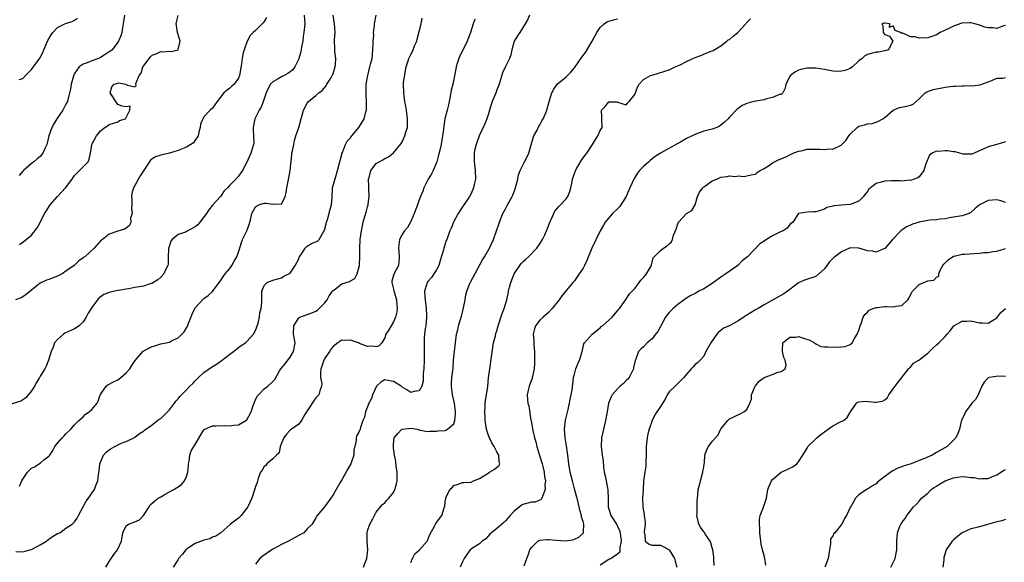
# Model space of a CAD drawing. Units: inches. Extents: x 2523000 to 2526000, y 1539000 to 1542000.
# Drawn here: x 2523956 to 2524185, y 1539116 to 1539242 of the extents above; entities that cross this region are included whole.
import ezdxf

# ---------------------------------------------------------------- set-up
doc = ezdxf.new("R2010")
doc.units = ezdxf.units.IN
doc.header["$MEASUREMENT"] = 0
doc.layers.add('LD25231539_2ft', color=115, linetype='Continuous')

msp = doc.modelspace()

# ---------------------------------------------------------------- linework, layer by layer
at = {"layer": 'LD25231539_2ft'}
for points, elevation in [([(2524022.28, 1539243), (2524022.4, 1539241), (2524022.22, 1539239), (2524022.07, 1539238.07), (2524021.93, 1539237), (2524021.68, 1539235.68), (2524021.6, 1539235), (2524021.5, 1539234.5), (2524021.06, 1539233), (2524021, 1539232.86), (2524020.1, 1539231), (2524019.62, 1539230.38), (2524019, 1539229.85), (2524018.52, 1539229.47), (2524017.65, 1539229), (2524017, 1539228.69), (2524016.23, 1539228.23), (2524015, 1539227.57), (2524014.49, 1539227), (2524013.95, 1539226.05), (2524013.47, 1539225), (2524013, 1539223.62), (2524012.29, 1539221.71), (2524011.83, 1539221), (2524010.83, 1539219), (2524010.53, 1539217.47), (2524010.45, 1539217), (2524010.44, 1539216.44), (2524010.52, 1539215), (2524010.56, 1539213.44), (2524010.51, 1539213), (2524010.27, 1539212.27), (2524009.9, 1539211), (2524009, 1539208.91), (2524007.96, 1539207), (2524007.54, 1539206.46), (2524007, 1539205.68), (2524006.4, 1539205), (2524005, 1539203.58), (2524004.49, 1539203), (2524003.74, 1539202.26), (2524003, 1539201.19), (2524002.84, 1539201), (2524001, 1539198.93), (2524000.13, 1539197.87), (2523999.63, 1539197), (2523998.07, 1539195), (2523997.57, 1539194.43), (2523997, 1539193.96), (2523995, 1539192.83), (2523994.71, 1539192.71), (2523993, 1539192.16), (2523991.64, 1539191), (2523991.37, 1539190.63), (2523991, 1539189.63), (2523990.82, 1539189), (2523990.8, 1539188.8), (2523990.74, 1539187), (2523990.73, 1539185.27), (2523990.67, 1539185), (2523990.28, 1539184.28), (2523989.74, 1539183), (2523989, 1539182.23), (2523988.34, 1539181.66), (2523987.33, 1539181), (2523987, 1539180.81), (2523986.76, 1539180.76), (2523985, 1539180.18), (2523984.04, 1539180.04), (2523983, 1539179.83), (2523981.59, 1539179.59), (2523981, 1539179.51), (2523979.17, 1539179.17), (2523979, 1539179.15), (2523977.23, 1539178.77), (2523975.79, 1539178.21), (2523974.64, 1539177.36), (2523974.35, 1539177), (2523973, 1539175.23), (2523972.13, 1539173.87), (2523971.72, 1539173), (2523971, 1539171.91), (2523970.07, 1539171), (2523969, 1539170.29), (2523968.11, 1539169.89), (2523966.76, 1539169.24), (2523966.42, 1539169), (2523965, 1539167.8), (2523964.36, 1539167), (2523963.99, 1539166.01), (2523963.53, 1539165), (2523962.97, 1539163), (2523962.42, 1539161.58), (2523962.12, 1539161), (2523961, 1539159.29), (2523960.85, 1539159), (2523960.17, 1539157.83), (2523959.72, 1539157), (2523959, 1539155.89), (2523957.69, 1539154.31), (2523957, 1539153.82), (2523956.49, 1539153.51), (2523953, 1539152.45)], 8286), ([(2524013.53, 1539242.47), (2524013, 1539241.54), (2524012.76, 1539241.24), (2524012.53, 1539241), (2524011, 1539239.49), (2524010.45, 1539239), (2524009.73, 1539238.27), (2524009.03, 1539237), (2524008.33, 1539235), (2524008.05, 1539233.95), (2524007.88, 1539233), (2524007.7, 1539231.7), (2524007.26, 1539229), (2524007, 1539228.39), (2524006.05, 1539227), (2524005.48, 1539226.52), (2524005, 1539226.07), (2524004.38, 1539225.62), (2524003.67, 1539225), (2524002.05, 1539223), (2524001, 1539221.49), (2524000.44, 1539221), (2523999, 1539219.44), (2523998.73, 1539219), (2523998.25, 1539217.75), (2523998.16, 1539217), (2523997.86, 1539215.86), (2523997.67, 1539215), (2523997, 1539214.02), (2523996.56, 1539213.44), (2523996, 1539213), (2523995, 1539212.44), (2523993, 1539211.6), (2523991, 1539211.02), (2523989, 1539210.59), (2523987.81, 1539210.19), (2523987, 1539209.72), (2523986.63, 1539209.37), (2523984.21, 1539205.79), (2523983, 1539203.53), (2523982.69, 1539203), (2523982.31, 1539201.69), (2523982.24, 1539201), (2523982.26, 1539200.26), (2523982.26, 1539199), (2523982.21, 1539198.21), (2523982.33, 1539197), (2523982.01, 1539196.01), (2523982.03, 1539195), (2523981.77, 1539194.23), (2523981, 1539193.63), (2523980.61, 1539193.39), (2523979, 1539192.93), (2523977, 1539192.21), (2523975.48, 1539191), (2523975.2, 1539190.8), (2523973.56, 1539189), (2523971.35, 1539187), (2523971.13, 1539186.87), (2523971, 1539186.75), (2523969.97, 1539186.03), (2523968.92, 1539185), (2523967, 1539183.63), (2523966.08, 1539183), (2523965, 1539182.46), (2523963, 1539181.72), (2523962.44, 1539181.56), (2523961, 1539180.85), (2523960.23, 1539180.23), (2523959, 1539179.28), (2523957.79, 1539178.21), (2523957, 1539177.68), (2523956.57, 1539177.43), (2523955.32, 1539177)], 8284), ([(2523955.38, 1539118.62), (2523957, 1539118.55), (2523958.64, 1539119), (2523959, 1539119.08), (2523961, 1539120.15), (2523962.46, 1539121), (2523962.74, 1539121.26), (2523963.89, 1539122.11), (2523965, 1539122.77), (2523965.56, 1539123), (2523967, 1539124.04), (2523968.4, 1539125), (2523968.73, 1539125.27), (2523969, 1539125.55), (2523969.62, 1539126.38), (2523969.92, 1539127), (2523971.69, 1539130.31), (2523972.21, 1539131), (2523973, 1539132.18), (2523973.64, 1539133), (2523973.94, 1539133.94), (2523974.36, 1539135), (2523974.52, 1539136.52), (2523974.69, 1539137.31), (2523974.88, 1539139), (2523975, 1539139.33), (2523975.73, 1539141), (2523976.36, 1539141.64), (2523977, 1539142.22), (2523977.5, 1539142.5), (2523978.32, 1539143), (2523979.68, 1539143.68), (2523981, 1539144.17), (2523982.75, 1539145), (2523982.91, 1539145.09), (2523983, 1539145.18), (2523984.03, 1539145.97), (2523985, 1539146.58), (2523985.2, 1539146.8), (2523987, 1539147.98), (2523988.21, 1539149), (2523988.65, 1539149.35), (2523989, 1539149.5), (2523990.56, 1539151), (2523991, 1539151.48), (2523992.16, 1539153), (2523992.49, 1539153.51), (2523993, 1539154.04), (2523993.42, 1539154.58), (2523993.82, 1539155), (2523995, 1539156.15), (2523995.78, 1539157), (2523996.4, 1539157.6), (2523997, 1539158.24), (2523997.78, 1539159), (2523999, 1539160.12), (2524001, 1539161.53), (2524001.91, 1539162.09), (2524003, 1539162.84), (2524005, 1539164.4), (2524005.87, 1539165), (2524007, 1539165.98), (2524007.62, 1539166.38), (2524008.64, 1539167), (2524009, 1539167.35), (2524010.54, 1539169), (2524011, 1539169.87), (2524011.3, 1539170.7), (2524011.57, 1539171.57), (2524011.88, 1539173), (2524011.97, 1539174.03), (2524012.32, 1539175), (2524012.44, 1539176.44), (2524012.44, 1539177), (2524012.47, 1539177.53), (2524012.43, 1539179), (2524013, 1539180.35), (2524013.71, 1539181), (2524015, 1539181.55), (2524016.14, 1539181.86), (2524017, 1539182.14), (2524017.54, 1539182.46), (2524019, 1539183.19), (2524020.22, 1539185), (2524021, 1539186.49), (2524021.12, 1539186.87), (2524021.2, 1539187), (2524021.73, 1539187.73), (2524022.49, 1539189), (2524023, 1539189.41), (2524023.97, 1539190.03), (2524025, 1539190.49), (2524025.37, 1539190.63), (2524025.79, 1539191), (2524026.79, 1539192.79), (2524026.94, 1539193), (2524027, 1539193.19), (2524027.37, 1539194.63), (2524027.44, 1539195), (2524027.67, 1539195.67), (2524028.07, 1539197), (2524028.2, 1539197.8), (2524028.6, 1539199), (2524028.75, 1539200.75), (2524028.89, 1539203), (2524029.59, 1539205.59), (2524030.04, 1539207), (2524030.54, 1539209), (2524031, 1539210.7), (2524031.05, 1539210.95), (2524031.14, 1539211.14), (2524031.84, 1539213), (2524032.24, 1539213.76), (2524033, 1539214.59), (2524033.17, 1539214.83), (2524033.33, 1539215), (2524034.98, 1539217), (2524036.23, 1539219), (2524036.62, 1539220.62), (2524036.74, 1539221), (2524036.76, 1539221.24), (2524036.74, 1539223), (2524036.64, 1539224.64), (2524036.64, 1539225), (2524036.7, 1539227), (2524037.03, 1539229), (2524037.55, 1539231), (2524037.69, 1539231.69), (2524038.02, 1539233), (2524038.15, 1539233.85), (2524038.28, 1539236.28), (2524038.28, 1539237), (2524038.42, 1539238.42), (2524038.39, 1539239), (2524038.59, 1539240.59), (2524038.61, 1539241), (2524038.97, 1539243)], 8290), ([(2523956.1, 1539228.1), (2523957, 1539228.37), (2523957.57, 1539229), (2523959, 1539230.43), (2523960.95, 1539233.05), (2523961.64, 1539234.36), (2523961.85, 1539235), (2523962.48, 1539236.48), (2523962.82, 1539237.18), (2523963.56, 1539238.44), (2523963.96, 1539239), (2523965, 1539240.15), (2523966.9, 1539241.1), (2523968.42, 1539241.58), (2523969, 1539241.89), (2523969.71, 1539242.29)], 8278), ([(2523980.59, 1539243), (2523980.3, 1539241), (2523980.08, 1539240.08), (2523979.94, 1539239), (2523979.74, 1539238.26), (2523979.15, 1539237), (2523979, 1539236.75), (2523977.7, 1539235), (2523977.33, 1539234.67), (2523977, 1539234.48), (2523976.12, 1539233.88), (2523975, 1539233.21), (2523974.55, 1539233), (2523973, 1539232.42), (2523971.95, 1539231.95), (2523971, 1539231.68), (2523970.03, 1539231), (2523969, 1539229.52), (2523968.82, 1539229.18), (2523968.19, 1539227), (2523968.03, 1539225.97), (2523967.8, 1539225), (2523967.4, 1539223.4), (2523967.33, 1539223), (2523967.23, 1539222.77), (2523967, 1539222.36), (2523966.3, 1539221), (2523964.91, 1539219), (2523964.19, 1539217.81), (2523963.73, 1539217), (2523963.04, 1539215), (2523962.66, 1539213.34), (2523962.52, 1539213), (2523962.1, 1539212.1), (2523961.64, 1539211), (2523961.35, 1539210.65), (2523961, 1539210.24), (2523960.32, 1539209.68), (2523959.56, 1539209), (2523959, 1539208.61), (2523957.17, 1539207), (2523957, 1539206.83), (2523956.14, 1539205.86)], 8280), ([(2523956.19, 1539189.81), (2523957, 1539190.36), (2523959, 1539192.02), (2523960.31, 1539193.69), (2523961.04, 1539194.96), (2523962.05, 1539197), (2523962.4, 1539197.6), (2523963.34, 1539199), (2523965, 1539200.99), (2523966.9, 1539203), (2523968.41, 1539205), (2523968.65, 1539205.35), (2523969, 1539205.81), (2523969.58, 1539206.42), (2523970.17, 1539207), (2523972.11, 1539209), (2523972.39, 1539209.61), (2523972.71, 1539211), (2523973, 1539213), (2523974.09, 1539215), (2523975, 1539216.17), (2523976.02, 1539217), (2523976.67, 1539217.33), (2523977, 1539217.66), (2523978.04, 1539217.96), (2523979, 1539218.27), (2523979.44, 1539218.56), (2523980.79, 1539219), (2523981, 1539219.28), (2523981.85, 1539221), (2523981.89, 1539221.89), (2523981, 1539221.76), (2523980.07, 1539221.93), (2523979, 1539222.34), (2523977.22, 1539225), (2523977.62, 1539226.38), (2523978.17, 1539227), (2523979, 1539227.28), (2523979.29, 1539227.29), (2523980.81, 1539227), (2523981, 1539226.91), (2523981.25, 1539226.75), (2523983, 1539226.38), (2523983.28, 1539226.72), (2523983.21, 1539227.21), (2523984, 1539229), (2523984.44, 1539229.56), (2523984.87, 1539231), (2523985, 1539231.21), (2523986.34, 1539233), (2523986.63, 1539233.37), (2523987, 1539233.72), (2523987.92, 1539234.08), (2523989, 1539234.56), (2523989.51, 1539234.49), (2523991, 1539234.66), (2523991.43, 1539234.57), (2523993, 1539234.97), (2523993.03, 1539235), (2523993.02, 1539235.02), (2523993.48, 1539237), (2523993, 1539238.56), (2523992.9, 1539239), (2523992.63, 1539240.63), (2523992.6, 1539241), (2523992.63, 1539241.37), (2523993.05, 1539242.95)], 8282), ([(2523956.25, 1539133.75), (2523956.76, 1539135), (2523957, 1539135.43), (2523958.08, 1539137), (2523958.53, 1539137.47), (2523959, 1539137.93), (2523959.72, 1539138.28), (2523961, 1539139.14), (2523961.86, 1539139.86), (2523963, 1539140.72), (2523963.22, 1539141), (2523963.93, 1539142.07), (2523964.44, 1539143), (2523965, 1539143.75), (2523966.14, 1539145), (2523966.57, 1539145.43), (2523967, 1539145.91), (2523968.1, 1539147), (2523969, 1539148), (2523970.02, 1539149), (2523971, 1539149.9), (2523971.55, 1539150.45), (2523972.39, 1539151), (2523973, 1539151.56), (2523974.23, 1539153), (2523974.5, 1539153.5), (2523974.97, 1539155), (2523975, 1539155.06), (2523976.35, 1539157), (2523976.74, 1539157.26), (2523978.03, 1539157.97), (2523979, 1539158.47), (2523979.31, 1539158.69), (2523979.71, 1539159), (2523981, 1539160.07), (2523981.8, 1539161), (2523982.25, 1539161.75), (2523983.04, 1539162.96), (2523984.94, 1539165.06), (2523986.23, 1539165.77), (2523987, 1539166.18), (2523987.65, 1539166.35), (2523989, 1539166.79), (2523991, 1539167.22), (2523991.48, 1539167.48), (2523993, 1539168.21), (2523994.42, 1539169.58), (2523995, 1539170.49), (2523995.21, 1539170.79), (2523995.39, 1539171.39), (2523996.3, 1539173.7), (2523996.9, 1539175), (2523997, 1539175.15), (2523998.85, 1539177.15), (2523999, 1539177.28), (2523999.99, 1539178.01), (2524001.03, 1539178.97), (2524003, 1539181.63), (2524003.54, 1539182.46), (2524003.91, 1539183), (2524005, 1539184.3), (2524005.5, 1539185), (2524006.03, 1539185.97), (2524006.66, 1539187), (2524007, 1539188.04), (2524007.7, 1539190.3), (2524008, 1539191), (2524008.98, 1539193.02), (2524009.54, 1539194.46), (2524009.7, 1539195), (2524009.87, 1539195.87), (2524010.13, 1539197), (2524011, 1539198.59), (2524011.25, 1539198.75), (2524011.73, 1539199), (2524013, 1539199.39), (2524013.43, 1539199.43), (2524015, 1539199.17), (2524015.29, 1539199.29), (2524017, 1539199.19), (2524017.87, 1539201), (2524018.13, 1539201.87), (2524018.24, 1539203), (2524018.53, 1539204.53), (2524018.71, 1539205.29), (2524019.02, 1539206.98), (2524019.39, 1539210.61), (2524019.45, 1539211), (2524019.58, 1539211.58), (2524019.84, 1539213), (2524020.07, 1539213.93), (2524020.37, 1539215), (2524021.01, 1539217), (2524021.84, 1539219.84), (2524022.11, 1539221), (2524023, 1539222.6), (2524023.31, 1539223), (2524025, 1539224.4), (2524025.69, 1539225), (2524026.44, 1539225.56), (2524027.36, 1539226.64), (2524027.56, 1539227), (2524028.43, 1539228.43), (2524028.8, 1539229), (2524028.87, 1539229.13), (2524029, 1539229.48), (2524029.5, 1539231), (2524029.55, 1539231.55), (2524029.64, 1539233), (2524029.43, 1539234.57), (2524029.42, 1539235.42), (2524029.3, 1539237), (2524029.31, 1539237.31), (2524029.44, 1539239), (2524029.34, 1539241), (2524029.04, 1539243)], 8288), ([(2523976.28, 1539115), (2523977, 1539116.29), (2523977.51, 1539117), (2523978.1, 1539117.9), (2523978.93, 1539119), (2523979, 1539119.21), (2523979.85, 1539121), (2523980.17, 1539123), (2523981, 1539124.59), (2523981.54, 1539125), (2523983, 1539125.52), (2523984.03, 1539125.97), (2523985.02, 1539126.98), (2523986.28, 1539129), (2523986.57, 1539129.43), (2523987, 1539129.85), (2523987.6, 1539130.4), (2523988.42, 1539131), (2523989, 1539131.35), (2523989.8, 1539131.8), (2523991, 1539132.44), (2523992.01, 1539133), (2523992.63, 1539133.37), (2523993, 1539133.64), (2523993.83, 1539134.17), (2523994.51, 1539135), (2523995, 1539136.04), (2523995.27, 1539137), (2523995.43, 1539138.57), (2523995.44, 1539139), (2523995.59, 1539139.59), (2523995.78, 1539141), (2523996.05, 1539141.95), (2523997, 1539143.47), (2523998.28, 1539145.72), (2523999, 1539146.83), (2523999.08, 1539146.92), (2523999.22, 1539147), (2524001, 1539147.79), (2524001.78, 1539147.78), (2524003.83, 1539147.83), (2524005, 1539147.77), (2524005.92, 1539147.92), (2524007, 1539148.04), (2524008.93, 1539149.07), (2524009, 1539149.15), (2524009.96, 1539151), (2524010.46, 1539152.46), (2524010.66, 1539153), (2524010.74, 1539153.26), (2524011, 1539153.81), (2524011.36, 1539154.64), (2524011.66, 1539155), (2524013, 1539156.39), (2524013.84, 1539157), (2524015, 1539158.09), (2524015.45, 1539158.55), (2524016.57, 1539160.57), (2524016.83, 1539161), (2524017.85, 1539162.15), (2524018.5, 1539163), (2524019, 1539163.68), (2524019.8, 1539165), (2524020.16, 1539167), (2524019.83, 1539169), (2524019.85, 1539171), (2524021, 1539172.85), (2524021.24, 1539173), (2524023, 1539173.62), (2524024.05, 1539173.95), (2524025, 1539174.38), (2524025.37, 1539174.63), (2524025.77, 1539175), (2524027, 1539176.24), (2524027.61, 1539177), (2524028.11, 1539177.89), (2524028.89, 1539179), (2524029, 1539179.17), (2524029.57, 1539179.57), (2524031, 1539180.7), (2524032.76, 1539181.24), (2524033, 1539181.37), (2524034.03, 1539181.97), (2524034.55, 1539183), (2524035, 1539184.4), (2524035.12, 1539185), (2524035.22, 1539187.22), (2524035.18, 1539189), (2524035.3, 1539191), (2524035.55, 1539193), (2524035.81, 1539194.19), (2524035.95, 1539195), (2524036.34, 1539196.34), (2524036.68, 1539197.32), (2524037, 1539198.57), (2524037.14, 1539199), (2524037.15, 1539199.15), (2524037.38, 1539201), (2524037.28, 1539202.72), (2524037.25, 1539203), (2524037.26, 1539203.26), (2524037.2, 1539205), (2524037.34, 1539205.34), (2524037.72, 1539207), (2524039, 1539208.6), (2524039.67, 1539209), (2524040.54, 1539209.46), (2524041, 1539209.77), (2524041.81, 1539210.19), (2524043, 1539211.1), (2524044.78, 1539213.22), (2524045, 1539213.62), (2524045.67, 1539215), (2524045.89, 1539215.89), (2524046.22, 1539217), (2524046.25, 1539217.75), (2524046.27, 1539219), (2524046.14, 1539220.14), (2524045.99, 1539221), (2524045.89, 1539221.89), (2524045.63, 1539223), (2524045.59, 1539223.59), (2524045.37, 1539225), (2524045.33, 1539227), (2524045.35, 1539227.35), (2524045.69, 1539229.69), (2524045.98, 1539231), (2524046.41, 1539232.42), (2524046.58, 1539233), (2524046.69, 1539233.31), (2524047, 1539233.92), (2524047.39, 1539234.61), (2524047.57, 1539235), (2524047.89, 1539235.89), (2524048.39, 1539237), (2524048.53, 1539237.47), (2524049.4, 1539241), (2524049.66, 1539242.34)], 8292), ([(2524061.89, 1539242.11), (2524061.48, 1539241), (2524060.89, 1539239), (2524060.37, 1539237.63), (2524060.12, 1539237), (2524059.23, 1539235.23), (2524058.38, 1539233.62), (2524058.17, 1539233), (2524057.81, 1539231.81), (2524057.54, 1539231), (2524057.46, 1539230.54), (2524057, 1539228.15), (2524056.76, 1539227), (2524056.39, 1539225.61), (2524056.15, 1539224.15), (2524055.74, 1539222.26), (2524055.46, 1539221), (2524054.95, 1539219), (2524054.66, 1539217.34), (2524054.6, 1539216.6), (2524054.4, 1539215), (2524054.04, 1539213), (2524053.73, 1539211.73), (2524053.48, 1539210.52), (2524053.04, 1539209), (2524052.19, 1539207), (2524051.79, 1539206.21), (2524051.06, 1539205), (2524050.06, 1539203), (2524049.78, 1539202.22), (2524049.3, 1539201), (2524049, 1539200.17), (2524048.6, 1539199), (2524047.82, 1539197), (2524047, 1539195.18), (2524046.24, 1539193.76), (2524045.58, 1539193), (2524045, 1539192.14), (2524044.39, 1539191), (2524044.21, 1539189.79), (2524044.14, 1539189), (2524044.21, 1539188.21), (2524044.36, 1539187), (2524044.26, 1539185.74), (2524044.15, 1539185), (2524043.07, 1539182.93), (2524042.65, 1539181.35), (2524042.62, 1539181), (2524042.72, 1539180.72), (2524043, 1539179.5), (2524043.11, 1539179.11), (2524043.11, 1539179), (2524043.14, 1539178.86), (2524043.71, 1539177), (2524043.78, 1539175.78), (2524043.87, 1539175), (2524043.81, 1539174.19), (2524043.49, 1539173), (2524043, 1539171.88), (2524042.43, 1539171), (2524041.95, 1539170.05), (2524041.25, 1539169), (2524041, 1539168.17), (2524040.3, 1539167), (2524039.68, 1539166.32), (2524039, 1539166.1), (2524038.25, 1539166.25), (2524037, 1539166.16), (2524035.12, 1539166.88), (2524034.86, 1539167), (2524033.49, 1539167.49), (2524033, 1539167.61), (2524031.59, 1539167.59), (2524031, 1539167.62), (2524030.09, 1539167), (2524029, 1539166.21), (2524028.47, 1539165.53), (2524028.17, 1539165), (2524027, 1539163.3), (2524026.83, 1539163), (2524026.36, 1539161.64), (2524026.16, 1539161), (2524026.04, 1539160.04), (2524026.09, 1539159), (2524026.38, 1539157.62), (2524026.31, 1539157), (2524025.88, 1539155.88), (2524025.71, 1539155), (2524025.36, 1539154.64), (2524025, 1539154.25), (2524024.47, 1539153.53), (2524022.42, 1539150.42), (2524021.65, 1539149), (2524021, 1539148.13), (2524019.3, 1539147), (2524019.13, 1539146.87), (2524019, 1539146.79), (2524018.15, 1539145.85), (2524017.53, 1539145), (2524017, 1539143.78), (2524016.73, 1539143), (2524016.47, 1539141.53), (2524015.86, 1539141), (2524015, 1539140.16), (2524013.65, 1539139), (2524013.39, 1539138.61), (2524013, 1539138.32), (2524012.53, 1539137.47), (2524012.13, 1539137), (2524011.61, 1539135.61), (2524011.46, 1539135), (2524011.36, 1539134.64), (2524011, 1539133.72), (2524010.86, 1539133.14), (2524010.1, 1539131), (2524009.18, 1539129), (2524007.67, 1539127), (2524007.34, 1539126.66), (2524007, 1539126.35), (2524005.21, 1539125), (2524002.95, 1539123), (2524001.79, 1539122.21), (2524001, 1539121.93), (2524000.42, 1539121.58), (2523999, 1539121.25), (2523998.84, 1539121.16), (2523997, 1539120.5), (2523995, 1539119.15), (2523994.84, 1539119), (2523994.01, 1539117.99), (2523993.1, 1539117), (2523993, 1539116.81), (2523991.9, 1539115)], 8294), ([(2524074.6, 1539243), (2524074.07, 1539241.93), (2524073.53, 1539241), (2524072.29, 1539239), (2524071.75, 1539238.25), (2524071.04, 1539237), (2524070.5, 1539235), (2524070.21, 1539233.79), (2524069.9, 1539233), (2524069, 1539231.15), (2524068.33, 1539229.67), (2524067.8, 1539227.8), (2524067.52, 1539227), (2524067, 1539225.67), (2524066.8, 1539225.2), (2524066.59, 1539224.59), (2524065.94, 1539223), (2524065.71, 1539222.29), (2524065, 1539219.91), (2524064.7, 1539219), (2524064.2, 1539217.8), (2524062.87, 1539215), (2524062.17, 1539213), (2524061.91, 1539211.91), (2524061.72, 1539211), (2524061.7, 1539209), (2524061.86, 1539207.86), (2524061.95, 1539207), (2524062.02, 1539205), (2524061.75, 1539203.75), (2524061.61, 1539203), (2524061, 1539201.65), (2524060.64, 1539201), (2524058.37, 1539197.63), (2524058, 1539197), (2524057, 1539195.18), (2524056.91, 1539195), (2524056.4, 1539193.6), (2524056.12, 1539193), (2524055.36, 1539191), (2524055.25, 1539190.75), (2524055, 1539190.02), (2524054.7, 1539189), (2524054.6, 1539188.6), (2524053.86, 1539186.14), (2524053.5, 1539185), (2524053, 1539183.97), (2524052.39, 1539183), (2524051.81, 1539182.19), (2524051, 1539181.28), (2524050.81, 1539181), (2524050.74, 1539180.74), (2524050.2, 1539179), (2524050.27, 1539177.73), (2524050.34, 1539177), (2524050.62, 1539175), (2524050.67, 1539173.33), (2524050.69, 1539173), (2524050.5, 1539171), (2524050.39, 1539170.39), (2524050.21, 1539169), (2524050.14, 1539168.14), (2524050.09, 1539167), (2524050.1, 1539165.9), (2524050.14, 1539165), (2524050.15, 1539164.15), (2524050.12, 1539163), (2524050.01, 1539161), (2524049.9, 1539159.9), (2524049.86, 1539158.14), (2524049.58, 1539157), (2524049, 1539155.88), (2524047.73, 1539155.73), (2524047, 1539155.49), (2524046.1, 1539156.1), (2524045, 1539156.77), (2524044.87, 1539156.87), (2524044.75, 1539157), (2524043, 1539158.06), (2524041.69, 1539158.31), (2524041, 1539158.41), (2524040.08, 1539157.92), (2524039.03, 1539157), (2524038.15, 1539155), (2524037.87, 1539154.13), (2524037.27, 1539153), (2524037, 1539152.2), (2524036.48, 1539151), (2524036.24, 1539149.76), (2524035.9, 1539149), (2524035.36, 1539147.36), (2524035.27, 1539147), (2524035, 1539146.29), (2524034.49, 1539145.51), (2524034.37, 1539145), (2524034.37, 1539144.37), (2524034.01, 1539143), (2524033.82, 1539142.18), (2524033.78, 1539141), (2524033.12, 1539139), (2524032.33, 1539137.67), (2524031, 1539135.24), (2524030.83, 1539135), (2524030.65, 1539134.65), (2524029.67, 1539133), (2524029, 1539131.81), (2524028.47, 1539131), (2524027.81, 1539130.19), (2524027, 1539128.99), (2524025.3, 1539127), (2524025, 1539126.45), (2524024.15, 1539125), (2524023, 1539123.86), (2524022.19, 1539123), (2524021.45, 1539122.55), (2524018.64, 1539121), (2524017, 1539120.27), (2524015.3, 1539119.3), (2524015, 1539119.15), (2524014.75, 1539119), (2524012.53, 1539117.47), (2524012.01, 1539117), (2524011, 1539115.73)], 8296), ([(2524036.01, 1539115), (2524036.85, 1539117), (2524037.09, 1539119), (2524036.86, 1539121), (2524036.88, 1539123), (2524037, 1539123.45), (2524037.5, 1539125), (2524038.19, 1539126.19), (2524038.58, 1539127), (2524039, 1539127.78), (2524040, 1539129), (2524040.48, 1539129.52), (2524041, 1539129.9), (2524041.49, 1539130.51), (2524041.93, 1539131), (2524043, 1539132.3), (2524043.31, 1539133), (2524043.7, 1539134.3), (2524043.84, 1539135), (2524043.85, 1539137), (2524043.63, 1539138.37), (2524043.56, 1539139.56), (2524043.26, 1539141), (2524043, 1539142.63), (2524042.97, 1539143), (2524043, 1539143.53), (2524043.17, 1539145), (2524043.98, 1539146.02), (2524044.92, 1539147), (2524045, 1539147.04), (2524047.2, 1539147.2), (2524048.5, 1539147), (2524049.19, 1539146.81), (2524051, 1539146.47), (2524051.46, 1539146.54), (2524053, 1539146.52), (2524053.38, 1539146.62), (2524055, 1539146.73), (2524055.19, 1539146.81), (2524055.54, 1539147), (2524057, 1539148.26), (2524057.25, 1539149), (2524057.4, 1539150.6), (2524057.39, 1539151), (2524057.13, 1539153), (2524056.7, 1539155), (2524056.46, 1539157), (2524056.47, 1539157.53), (2524056.56, 1539159), (2524056.82, 1539161.18), (2524056.96, 1539163), (2524057.17, 1539165), (2524057.66, 1539169), (2524057.92, 1539170.08), (2524058.1, 1539171), (2524058.79, 1539173.21), (2524059.2, 1539174.79), (2524059.62, 1539177), (2524059.82, 1539178.18), (2524060.05, 1539179), (2524060.75, 1539180.75), (2524060.87, 1539181.12), (2524063.7, 1539186.3), (2524064.09, 1539187), (2524065.26, 1539189), (2524066.23, 1539191), (2524066.93, 1539193), (2524067.42, 1539194.58), (2524067.57, 1539195), (2524068.01, 1539196.01), (2524068.41, 1539197), (2524069, 1539198.14), (2524069.5, 1539199), (2524070.58, 1539201), (2524070.71, 1539201.29), (2524071.27, 1539202.73), (2524071.85, 1539205), (2524072.04, 1539205.96), (2524072.43, 1539207), (2524073, 1539208.22), (2524073.43, 1539209), (2524073.98, 1539210.02), (2524074.38, 1539211), (2524074.92, 1539212.92), (2524075.42, 1539214.58), (2524075.59, 1539215), (2524076.33, 1539216.33), (2524076.75, 1539217.25), (2524077, 1539217.61), (2524077.47, 1539218.53), (2524077.77, 1539219), (2524078.37, 1539220.37), (2524078.62, 1539221), (2524079.16, 1539223), (2524079.73, 1539225), (2524080.18, 1539225.82), (2524080.96, 1539227), (2524083, 1539228.63), (2524083.4, 1539229), (2524084.2, 1539229.8), (2524085, 1539230.79), (2524086.73, 1539233.27), (2524087.6, 1539234.4), (2524089.11, 1539237), (2524090.17, 1539239), (2524091, 1539240.14), (2524091.88, 1539241), (2524092.55, 1539241.45), (2524093, 1539241.65), (2524094.08, 1539241.92), (2524095, 1539242.18)], 8298), ([(2524047, 1539116.05), (2524047.41, 1539117), (2524047.93, 1539118.07), (2524049.04, 1539119), (2524050.85, 1539121), (2524051, 1539121.35), (2524051.43, 1539122.57), (2524052.5, 1539124.5), (2524052.74, 1539125), (2524052.85, 1539125.15), (2524053, 1539125.39), (2524054.24, 1539127), (2524054.73, 1539128.73), (2524054.89, 1539129.11), (2524055, 1539130.14), (2524055.14, 1539130.86), (2524055.14, 1539131), (2524055.23, 1539131.23), (2524056.11, 1539133), (2524056.57, 1539133.43), (2524057, 1539133.95), (2524057.81, 1539134.19), (2524059, 1539134.65), (2524059.36, 1539134.64), (2524061, 1539134.71), (2524061.56, 1539135), (2524063, 1539135.53), (2524065, 1539136.83), (2524065.32, 1539137), (2524066.38, 1539137.62), (2524067, 1539138.17), (2524067.47, 1539138.53), (2524067.7, 1539139), (2524067.5, 1539139.5), (2524067.45, 1539141), (2524067, 1539141.78), (2524066.37, 1539143), (2524065.84, 1539143.84), (2524065.3, 1539145), (2524065, 1539145.76), (2524064.62, 1539147), (2524064.3, 1539149), (2524064.28, 1539149.72), (2524064.2, 1539151), (2524064.26, 1539152.26), (2524064.32, 1539153), (2524064.39, 1539153.61), (2524064.88, 1539156.88), (2524065.07, 1539158.93), (2524065.33, 1539161), (2524065.76, 1539163.76), (2524066.05, 1539165.95), (2524066.24, 1539167), (2524066.68, 1539168.68), (2524066.79, 1539169.21), (2524067, 1539169.83), (2524067.33, 1539171), (2524068.2, 1539173.8), (2524068.7, 1539175), (2524069, 1539175.96), (2524069.29, 1539177), (2524069.59, 1539178.41), (2524069.68, 1539179), (2524069.91, 1539179.91), (2524070.25, 1539181), (2524071.05, 1539183), (2524072.29, 1539185), (2524072.6, 1539185.4), (2524073, 1539185.8), (2524073.64, 1539186.36), (2524074.34, 1539187), (2524076.3, 1539189), (2524077, 1539190.01), (2524077.61, 1539191), (2524078.1, 1539192.1), (2524078.53, 1539193), (2524078.67, 1539193.33), (2524079.3, 1539195), (2524079.6, 1539195.6), (2524080.46, 1539197.54), (2524081, 1539198.16), (2524081.37, 1539198.63), (2524081.78, 1539199), (2524083, 1539200.35), (2524083.47, 1539201), (2524083.91, 1539202.09), (2524084.18, 1539203), (2524084.46, 1539204.46), (2524084.58, 1539205), (2524085.21, 1539207), (2524085.54, 1539207.54), (2524086.6, 1539209.4), (2524087.47, 1539210.53), (2524087.87, 1539211), (2524089, 1539212.79), (2524089.17, 1539213), (2524089.85, 1539214.15), (2524090.46, 1539215), (2524091, 1539216.29), (2524091.41, 1539217), (2524091.36, 1539219), (2524091.33, 1539219.33), (2524091.27, 1539221), (2524092.13, 1539221.87), (2524093, 1539222.9), (2524094.89, 1539222.89), (2524095, 1539222.87), (2524097, 1539222.25), (2524097.35, 1539222.65), (2524097.73, 1539223), (2524099, 1539224.61), (2524099.64, 1539226.36), (2524100.06, 1539227), (2524101, 1539228.07), (2524102.67, 1539229), (2524103, 1539229.14), (2524105.98, 1539230.02), (2524107, 1539230.36), (2524108.35, 1539231), (2524109.54, 1539231.54), (2524111, 1539232.31), (2524113, 1539233.19), (2524114.32, 1539233.68), (2524115, 1539233.98), (2524115.74, 1539234.26), (2524117, 1539234.76), (2524117.16, 1539234.84), (2524119, 1539235.94), (2524120.37, 1539237), (2524120.7, 1539237.3), (2524121, 1539237.4), (2524121.87, 1539238.13), (2524122.94, 1539239), (2524124.79, 1539241), (2524124.83, 1539241.17), (2524125.86, 1539242.14)], 8300), ([(2524185, 1539240.62), (2524184.54, 1539240.54), (2524183, 1539239.96), (2524182.07, 1539240.07), (2524181, 1539240.07), (2524180.27, 1539240.27), (2524179, 1539240.7), (2524178.75, 1539240.75), (2524177.95, 1539241), (2524177, 1539241.24), (2524176.75, 1539241.25), (2524174.87, 1539241.13), (2524173, 1539240.45), (2524171.91, 1539239.91), (2524171, 1539239.55), (2524169.89, 1539239), (2524169, 1539238.48), (2524167.91, 1539238.09), (2524167, 1539237.79), (2524165, 1539237.71), (2524164.04, 1539237.96), (2524163, 1539237.98), (2524161.18, 1539238.82), (2524161, 1539238.73), (2524160.67, 1539239), (2524159.45, 1539239.45), (2524159, 1539240.52), (2524158.14, 1539240.14), (2524158.22, 1539241), (2524157, 1539241.19), (2524156.83, 1539241.17), (2524156.37, 1539241), (2524156.57, 1539240.57), (2524156.62, 1539239), (2524157, 1539238.5), (2524158.12, 1539238.12), (2524158.9, 1539237), (2524158.73, 1539236.73), (2524157.89, 1539235), (2524157, 1539234.75), (2524155.53, 1539234.47), (2524155, 1539234.45), (2524153.88, 1539234.12), (2524153, 1539233.89), (2524152.41, 1539233.59), (2524151.77, 1539233), (2524151, 1539232.45), (2524149.54, 1539231), (2524149, 1539230.67), (2524147.83, 1539230.17), (2524147, 1539230.01), (2524146.02, 1539229.98), (2524145, 1539230.03), (2524143, 1539230.41), (2524141, 1539230.74), (2524139.24, 1539230.76), (2524139, 1539230.75), (2524137.55, 1539230.45), (2524137, 1539230.27), (2524136.18, 1539229.82), (2524135.14, 1539229), (2524135, 1539228.8), (2524134.07, 1539227), (2524133.92, 1539226.08), (2524133.37, 1539225), (2524133, 1539224.65), (2524132.6, 1539224.6), (2524131, 1539223.89), (2524129.58, 1539223.58), (2524129, 1539223.42), (2524127.06, 1539223.06), (2524126.66, 1539223), (2524125, 1539222.56), (2524123.91, 1539222.09), (2524123, 1539221.4), (2524122.78, 1539221.22), (2524121, 1539219.39), (2524120.68, 1539219), (2524119.81, 1539218.19), (2524119, 1539217.54), (2524118.69, 1539217.31), (2524118.06, 1539217), (2524117, 1539216.6), (2524115, 1539216.08), (2524113.56, 1539215.56), (2524113, 1539215.38), (2524112.29, 1539215), (2524111, 1539214.39), (2524109.6, 1539213.6), (2524109, 1539213.28), (2524108.81, 1539213.19), (2524105, 1539211.01), (2524103.76, 1539210.24), (2524102.63, 1539209.37), (2524102.26, 1539209), (2524101, 1539207.89), (2524100.07, 1539207), (2524099.6, 1539206.4), (2524099, 1539205.41), (2524098.83, 1539205.17), (2524097.85, 1539203), (2524097.6, 1539202.4), (2524096.99, 1539201), (2524095.44, 1539198.56), (2524095, 1539198.08), (2524093.86, 1539197), (2524093, 1539196.03), (2524092.16, 1539195), (2524091.72, 1539194.28), (2524091, 1539192.98), (2524089.05, 1539189), (2524087.87, 1539186.13), (2524087.34, 1539185), (2524087, 1539184.34), (2524086.13, 1539183), (2524085, 1539181.41), (2524084.63, 1539181), (2524082.08, 1539177.92), (2524081.44, 1539177), (2524079.82, 1539175), (2524079, 1539174.06), (2524077.75, 1539173), (2524077, 1539172.26), (2524075.94, 1539171), (2524075.71, 1539170.29), (2524075.4, 1539169), (2524075.58, 1539167.58), (2524075.55, 1539166.45), (2524075.7, 1539165), (2524075.74, 1539163.74), (2524075.7, 1539162.3), (2524075.63, 1539161), (2524075.24, 1539159.24), (2524075.21, 1539159), (2524075.17, 1539158.83), (2524074.65, 1539157.35), (2524074.5, 1539157), (2524074.33, 1539156.33), (2524074.06, 1539155), (2524074.13, 1539153.87), (2524074.21, 1539153), (2524074.41, 1539152.41), (2524074.91, 1539149.09), (2524074.95, 1539148.95), (2524075.32, 1539146.68), (2524075.73, 1539145), (2524076.04, 1539144.04), (2524076.27, 1539143), (2524077, 1539140.63), (2524077.48, 1539139), (2524077.66, 1539138.34), (2524077.96, 1539137), (2524078.03, 1539136.03), (2524078.25, 1539135), (2524078.16, 1539134.16), (2524078.24, 1539133), (2524077.63, 1539131.63), (2524077.47, 1539131), (2524077.29, 1539130.71), (2524075.89, 1539130.11), (2524075, 1539130.04), (2524073, 1539129.5), (2524072.66, 1539129.34), (2524071, 1539128.02), (2524070.1, 1539127), (2524069, 1539125.71), (2524068.63, 1539125.37), (2524067, 1539124), (2524065.73, 1539123), (2524065.36, 1539122.64), (2524064.42, 1539121.58), (2524063.62, 1539121), (2524063, 1539120.44), (2524061.6, 1539119.6), (2524061, 1539119.2), (2524060.77, 1539119), (2524060.04, 1539117.96), (2524059.41, 1539117), (2524059, 1539116.21), (2524058.51, 1539115)], 8302), ([(2524073.33, 1539115.33), (2524073.92, 1539117), (2524074.25, 1539117.75), (2524074.64, 1539119), (2524075, 1539119.56), (2524076.48, 1539121), (2524076.79, 1539121.21), (2524077, 1539121.29), (2524078.56, 1539121.44), (2524079, 1539121.45), (2524080.75, 1539121.25), (2524082.9, 1539121.1), (2524084.64, 1539121.36), (2524085, 1539121.5), (2524086.01, 1539121.99), (2524087.07, 1539122.93), (2524087.1, 1539123), (2524087.07, 1539123.07), (2524087.19, 1539125), (2524087, 1539125.62), (2524086.62, 1539126.62), (2524086.63, 1539127), (2524086.24, 1539128.24), (2524086.11, 1539129), (2524085.63, 1539131), (2524085.5, 1539131.5), (2524085, 1539133.19), (2524084.52, 1539135), (2524084.04, 1539137), (2524083.69, 1539139), (2524083.43, 1539141), (2524083.13, 1539143.13), (2524082.81, 1539145), (2524082.68, 1539147), (2524082.94, 1539149.06), (2524083.55, 1539151.55), (2524083.86, 1539153), (2524084.01, 1539153.99), (2524084.27, 1539155), (2524084.53, 1539156.53), (2524084.58, 1539157), (2524084.6, 1539157.4), (2524084.82, 1539159), (2524085, 1539159.76), (2524085.36, 1539161), (2524085.81, 1539162.19), (2524086.19, 1539163), (2524086.71, 1539164.71), (2524087, 1539166.01), (2524087.2, 1539166.8), (2524087.36, 1539167), (2524089.08, 1539169), (2524091, 1539170.48), (2524091.22, 1539170.78), (2524091.5, 1539171), (2524093, 1539172.26), (2524093.74, 1539173), (2524095, 1539174.42), (2524095.24, 1539174.76), (2524095.45, 1539175), (2524096.64, 1539176.64), (2524096.92, 1539177.08), (2524097, 1539177.15), (2524097.71, 1539178.29), (2524099, 1539179.65), (2524100.04, 1539181), (2524100.43, 1539181.57), (2524101, 1539182.16), (2524101.76, 1539183), (2524102.9, 1539185), (2524102.91, 1539185.09), (2524103.28, 1539186.72), (2524103.5, 1539187), (2524105, 1539188.48), (2524105.67, 1539189), (2524106.51, 1539189.49), (2524107, 1539190), (2524107.52, 1539190.48), (2524107.78, 1539191), (2524108.02, 1539192.02), (2524108.63, 1539193.37), (2524109, 1539194.66), (2524109.13, 1539195), (2524111, 1539197), (2524112.28, 1539197.72), (2524113, 1539199.03), (2524113.56, 1539201), (2524114.03, 1539201.97), (2524114.8, 1539203), (2524115, 1539203.17), (2524115.51, 1539203.51), (2524117, 1539204.6), (2524118.08, 1539205), (2524119, 1539205.42), (2524120.41, 1539205.59), (2524121, 1539205.77), (2524122.36, 1539205.64), (2524123, 1539205.78), (2524124.41, 1539205.59), (2524125, 1539205.73), (2524125.99, 1539205.99), (2524127, 1539206.18), (2524127.44, 1539206.56), (2524128.11, 1539207), (2524129, 1539207.49), (2524130.24, 1539208.24), (2524131, 1539208.76), (2524131.44, 1539209), (2524132.48, 1539209.52), (2524133.89, 1539210.11), (2524135, 1539210.66), (2524135.76, 1539211), (2524137, 1539211.48), (2524137.59, 1539211.59), (2524139, 1539211.91), (2524139.91, 1539211.91), (2524141, 1539211.96), (2524141.93, 1539211.93), (2524143, 1539211.86), (2524143.99, 1539211.99), (2524145, 1539211.98), (2524146.89, 1539212.89), (2524147, 1539212.93), (2524147.09, 1539213), (2524148.02, 1539213.98), (2524148.66, 1539215), (2524149, 1539215.45), (2524150.6, 1539217), (2524151, 1539217.27), (2524152.42, 1539217.58), (2524153, 1539217.82), (2524154.08, 1539217.92), (2524155, 1539218.22), (2524155.56, 1539218.44), (2524156.59, 1539219), (2524157, 1539219.27), (2524159, 1539220.96), (2524160.41, 1539221.59), (2524162.09, 1539221.91), (2524163, 1539222.14), (2524163.62, 1539222.38), (2524164.32, 1539223), (2524165, 1539223.58), (2524166.37, 1539225), (2524166.76, 1539225.24), (2524168.24, 1539225.76), (2524169, 1539225.95), (2524169.9, 1539226.1), (2524171, 1539226.32), (2524171.59, 1539226.41), (2524173, 1539226.53), (2524173.41, 1539226.59), (2524175, 1539226.65), (2524175.35, 1539226.65), (2524177, 1539226.71), (2524177.34, 1539226.66), (2524179.15, 1539226.85), (2524179.55, 1539227), (2524181, 1539227.58), (2524181.86, 1539227.86), (2524183, 1539228.38), (2524184.42, 1539228.42), (2524185, 1539228.58)], 8304), ([(2524185, 1539213.62), (2524183, 1539213.01), (2524181, 1539212.5), (2524180, 1539212), (2524177.78, 1539211), (2524177.25, 1539210.75), (2524175.19, 1539210.81), (2524175, 1539210.87), (2524174.41, 1539211), (2524173.33, 1539211.33), (2524173, 1539211.32), (2524171.54, 1539211.54), (2524171, 1539211.57), (2524169.43, 1539211.43), (2524169, 1539211.45), (2524168, 1539211), (2524167.42, 1539210.58), (2524166.57, 1539208.57), (2524166.06, 1539207), (2524165, 1539205.54), (2524164.69, 1539205.31), (2524163, 1539204.69), (2524162.72, 1539204.72), (2524161, 1539204.55), (2524160.63, 1539204.63), (2524159, 1539204.57), (2524158.58, 1539204.58), (2524157, 1539204.51), (2524156.26, 1539204.26), (2524155, 1539203.98), (2524153.68, 1539203), (2524153.36, 1539202.64), (2524153, 1539202.13), (2524152.5, 1539201.5), (2524152.07, 1539201), (2524151, 1539199.86), (2524149.22, 1539199.22), (2524149, 1539199.13), (2524147, 1539198.98), (2524145.2, 1539198.8), (2524145, 1539198.72), (2524143.58, 1539198.42), (2524143, 1539198.06), (2524141.53, 1539197.53), (2524141, 1539197.42), (2524140.57, 1539197.43), (2524139, 1539197.33), (2524137, 1539197.01), (2524135.65, 1539195), (2524135, 1539194.47), (2524134.34, 1539193.66), (2524133.47, 1539193), (2524133, 1539192.81), (2524131, 1539191.83), (2524129.57, 1539191), (2524129, 1539190.61), (2524128.02, 1539189.98), (2524125.16, 1539187), (2524123.95, 1539186.05), (2524122.91, 1539185), (2524120.14, 1539183), (2524119.44, 1539182.56), (2524119, 1539182.22), (2524117, 1539180.81), (2524115, 1539179.57), (2524113.9, 1539179), (2524113, 1539178.49), (2524112.01, 1539177.99), (2524111, 1539177.38), (2524110.46, 1539177), (2524109, 1539175.9), (2524107.94, 1539175), (2524107.45, 1539174.55), (2524107, 1539174.09), (2524106.5, 1539173.5), (2524106.1, 1539173), (2524104.35, 1539169.65), (2524103.85, 1539169), (2524103, 1539167.98), (2524101.88, 1539167), (2524101, 1539166.08), (2524100.43, 1539165.57), (2524099.87, 1539165), (2524099.21, 1539163.21), (2524099.06, 1539162.94), (2524098.71, 1539161.29), (2524098.68, 1539161), (2524097.67, 1539159), (2524097.36, 1539158.64), (2524097, 1539158.26), (2524096.37, 1539157.63), (2524095.65, 1539157), (2524095, 1539156.37), (2524093.76, 1539155), (2524093.5, 1539154.5), (2524092.92, 1539153), (2524092.58, 1539151), (2524092.22, 1539149), (2524091.74, 1539147), (2524091.28, 1539145), (2524091.17, 1539143), (2524091.43, 1539141), (2524091.65, 1539139.65), (2524091.76, 1539138.24), (2524091.93, 1539137), (2524092.15, 1539136.15), (2524092.33, 1539135), (2524092.67, 1539133.33), (2524092.76, 1539133), (2524092.78, 1539132.78), (2524092.83, 1539131), (2524092.81, 1539129), (2524093.45, 1539127), (2524094.08, 1539126.08), (2524094.82, 1539124.82), (2524095, 1539124.5), (2524095.49, 1539123.49), (2524095.62, 1539123), (2524095.85, 1539121), (2524095.55, 1539119.55), (2524095.55, 1539119), (2524095.53, 1539118.47), (2524095, 1539117.98), (2524093.51, 1539117), (2524093, 1539116.75), (2524091, 1539115.48)], 8306), ([(2524185, 1539199.57), (2524183.98, 1539199.98), (2524183, 1539200.18), (2524181, 1539200.04), (2524178.99, 1539199), (2524177.89, 1539198.11), (2524177, 1539197.24), (2524176.83, 1539197.17), (2524176.57, 1539197), (2524175, 1539196.47), (2524174.44, 1539196.44), (2524173, 1539196.15), (2524172.05, 1539196.05), (2524171, 1539195.82), (2524169.71, 1539195.71), (2524169, 1539195.57), (2524167.47, 1539195.47), (2524167, 1539195.4), (2524165, 1539195.03), (2524163.47, 1539194.53), (2524163, 1539194.28), (2524162.04, 1539193.96), (2524161, 1539193.14), (2524160.9, 1539193.1), (2524160.78, 1539193), (2524158.82, 1539191), (2524157.13, 1539189), (2524157, 1539188.88), (2524156.84, 1539188.83), (2524155, 1539188.04), (2524154.27, 1539188.27), (2524153, 1539188.36), (2524152.55, 1539188.55), (2524151, 1539189), (2524149, 1539189.03), (2524147, 1539188.17), (2524145.4, 1539187), (2524145.18, 1539186.82), (2524144.17, 1539185.83), (2524143.56, 1539185), (2524143, 1539184.17), (2524141.74, 1539183), (2524141, 1539182.4), (2524138.41, 1539181.59), (2524137, 1539180.93), (2524135, 1539179.42), (2524133.57, 1539178.43), (2524129, 1539175.85), (2524127.6, 1539175), (2524127, 1539174.68), (2524125, 1539173.48), (2524124.71, 1539173.29), (2524124.35, 1539173), (2524123, 1539172.12), (2524120.99, 1539171), (2524119.6, 1539170.4), (2524119, 1539169.87), (2524118.47, 1539169.53), (2524118.03, 1539169), (2524117, 1539167.52), (2524116.62, 1539167), (2524115.53, 1539165), (2524115, 1539163.9), (2524114.21, 1539163), (2524113.58, 1539162.42), (2524113, 1539161.98), (2524112.52, 1539161.47), (2524112.08, 1539161), (2524111, 1539159.75), (2524110.41, 1539159), (2524109, 1539157.58), (2524108.71, 1539157.29), (2524108.34, 1539157), (2524107, 1539155.67), (2524106.55, 1539155), (2524106.02, 1539153.98), (2524105, 1539152.3), (2524103.66, 1539150.34), (2524103, 1539149.01), (2524102.32, 1539147), (2524102.05, 1539145.95), (2524101.85, 1539145), (2524101.63, 1539143), (2524101.63, 1539141), (2524101.58, 1539139.58), (2524101.59, 1539139), (2524101.57, 1539138.43), (2524101.34, 1539137), (2524101.06, 1539135.06), (2524100.92, 1539132.92), (2524100.82, 1539131), (2524100.85, 1539129), (2524100.89, 1539128.89), (2524101, 1539128.1), (2524101.21, 1539127.21), (2524101.22, 1539127), (2524101.42, 1539125.42), (2524101.43, 1539125), (2524101.19, 1539123.19), (2524101.19, 1539123), (2524101.32, 1539122.68), (2524101.41, 1539121), (2524102.37, 1539120.37), (2524103, 1539120.13), (2524104.08, 1539120.08), (2524105, 1539120.07), (2524105.73, 1539119.73), (2524107.01, 1539119), (2524108.22, 1539117), (2524108.41, 1539116.41), (2524108.78, 1539115)], 8308), ([(2524117.41, 1539115.41), (2524117.34, 1539117), (2524117.34, 1539117.34), (2524117.15, 1539119), (2524117, 1539119.46), (2524116.65, 1539120.65), (2524116.5, 1539121), (2524115.41, 1539122.59), (2524115.09, 1539123.09), (2524115, 1539123.19), (2524114.26, 1539124.26), (2524113.83, 1539125), (2524113.38, 1539127), (2524113.45, 1539127.45), (2524113.46, 1539130.54), (2524113.57, 1539131), (2524113.67, 1539131.67), (2524113.75, 1539133), (2524114.01, 1539133.99), (2524114.25, 1539135), (2524114.82, 1539137), (2524114.83, 1539137.17), (2524115, 1539138.26), (2524115.08, 1539138.92), (2524115.17, 1539139.17), (2524115.23, 1539141), (2524115.7, 1539142.3), (2524116.1, 1539143), (2524117, 1539144.11), (2524117.76, 1539145), (2524118.34, 1539145.66), (2524119, 1539147.05), (2524120.6, 1539149), (2524121, 1539149.38), (2524123.44, 1539150.56), (2524124.29, 1539151), (2524125, 1539151.56), (2524125.69, 1539153), (2524126.06, 1539153.94), (2524126.09, 1539155), (2524126.86, 1539156.85), (2524126.93, 1539157), (2524127, 1539157.09), (2524127.9, 1539158.1), (2524129, 1539159), (2524131, 1539159.7), (2524132.23, 1539160.23), (2524133, 1539160.37), (2524133.89, 1539161), (2524134.16, 1539161.84), (2524133.93, 1539163), (2524133.6, 1539163.6), (2524133.27, 1539165), (2524133.31, 1539165.31), (2524133.38, 1539167), (2524135, 1539168.37), (2524136.38, 1539168.38), (2524137, 1539168.47), (2524138.13, 1539168.13), (2524139.61, 1539167.61), (2524140.71, 1539167), (2524141, 1539166.77), (2524142.18, 1539166.18), (2524143, 1539166.09), (2524143.9, 1539166.1), (2524146.01, 1539165.99), (2524147, 1539166.13), (2524147.86, 1539166.14), (2524149, 1539166.67), (2524149.43, 1539167), (2524150.02, 1539168.02), (2524150.63, 1539169), (2524151, 1539169.93), (2524151.33, 1539171), (2524151.51, 1539171.51), (2524151.97, 1539173), (2524152.37, 1539173.63), (2524153, 1539174.12), (2524153.39, 1539174.61), (2524154.31, 1539175), (2524155, 1539175.22), (2524155.22, 1539175.22), (2524157, 1539175.43), (2524157.44, 1539175.44), (2524159, 1539175.4), (2524159.57, 1539175.57), (2524161, 1539175.68), (2524162.34, 1539177), (2524162.62, 1539177.38), (2524163.31, 1539178.69), (2524163.44, 1539179), (2524165, 1539180.55), (2524166.11, 1539181), (2524167, 1539181.39), (2524168.44, 1539181.56), (2524169, 1539182.22), (2524169.53, 1539182.47), (2524169.54, 1539183), (2524169.89, 1539183.89), (2524170.49, 1539185), (2524170.7, 1539185.3), (2524171, 1539185.58), (2524171.71, 1539186.29), (2524173, 1539187.15), (2524173.16, 1539187.16), (2524175, 1539187.59), (2524175.57, 1539187.57), (2524177.73, 1539187.73), (2524179, 1539187.8), (2524179.94, 1539187.94), (2524181, 1539187.97), (2524182.21, 1539188.21), (2524183, 1539188.26), (2524185, 1539188.9)], 8310), ([(2524129.44, 1539115.44), (2524129.2, 1539117), (2524129, 1539117.71), (2524128.68, 1539119), (2524128.36, 1539120.36), (2524128.25, 1539121), (2524128, 1539123), (2524128.02, 1539124.02), (2524127.91, 1539125), (2524127.93, 1539126.07), (2524128.14, 1539127), (2524128.88, 1539128.88), (2524129.54, 1539131), (2524129.9, 1539133), (2524130.21, 1539133.79), (2524130.72, 1539135), (2524131, 1539135.32), (2524133, 1539137.01), (2524134.38, 1539137.62), (2524135, 1539137.99), (2524135.7, 1539138.3), (2524136.58, 1539139), (2524137, 1539139.42), (2524138.02, 1539141), (2524139, 1539142.57), (2524139.2, 1539143), (2524141, 1539144.76), (2524141.22, 1539145), (2524142.2, 1539145.8), (2524143, 1539146.35), (2524143.88, 1539147), (2524145, 1539147.78), (2524146.61, 1539148.61), (2524147.44, 1539149), (2524148.32, 1539149.68), (2524149.05, 1539151), (2524149.24, 1539151.24), (2524150.49, 1539153), (2524150.72, 1539153.28), (2524151, 1539153.33), (2524152.5, 1539153.5), (2524154.74, 1539153.26), (2524155, 1539153.26), (2524156.51, 1539153.49), (2524157, 1539153.8), (2524157.63, 1539154.37), (2524158, 1539155), (2524159, 1539156.33), (2524159.4, 1539157), (2524160.12, 1539157.88), (2524160.96, 1539159), (2524162.54, 1539161), (2524162.73, 1539161.26), (2524163, 1539161.42), (2524163.68, 1539162.32), (2524164.96, 1539163), (2524167, 1539164.67), (2524167.43, 1539165), (2524168.19, 1539165.81), (2524169, 1539166.53), (2524169.56, 1539167), (2524171, 1539168.48), (2524171.53, 1539169), (2524172.19, 1539169.81), (2524173.01, 1539171), (2524175, 1539172.02), (2524176.03, 1539172.03), (2524177, 1539172.11), (2524179, 1539171.7), (2524179.69, 1539171.69), (2524181, 1539171.56), (2524183, 1539172.82), (2524183.96, 1539174.04), (2524185.05, 1539175)], 8312), ([(2524185, 1539159.25), (2524183.33, 1539159.33), (2524181.3, 1539159), (2524181, 1539158.9), (2524180.11, 1539157.89), (2524179.55, 1539157), (2524179, 1539155.71), (2524178.71, 1539155), (2524178.1, 1539153.9), (2524177.24, 1539153), (2524175.74, 1539151), (2524175.55, 1539150.45), (2524175, 1539149.36), (2524174.85, 1539149), (2524174.78, 1539148.78), (2524174.36, 1539147), (2524174.01, 1539145.99), (2524173.48, 1539145), (2524171.48, 1539143), (2524169, 1539141.56), (2524168, 1539141), (2524166.21, 1539140.21), (2524165, 1539139.71), (2524163.18, 1539139), (2524161.52, 1539138.48), (2524161, 1539138.28), (2524160.05, 1539137.95), (2524158.74, 1539137.26), (2524157, 1539136), (2524155.69, 1539135), (2524155.32, 1539134.68), (2524155, 1539134.34), (2524154.15, 1539133.85), (2524153, 1539133.09), (2524152.79, 1539133), (2524151, 1539131.8), (2524150.26, 1539131), (2524149.29, 1539129.29), (2524149.1, 1539129), (2524148.11, 1539127), (2524147.7, 1539126.3), (2524147.09, 1539125), (2524147, 1539124.86), (2524145.4, 1539123), (2524145.22, 1539122.78), (2524145, 1539122.2), (2524144.44, 1539121.56), (2524144.41, 1539121), (2524144.45, 1539120.45), (2524144.21, 1539119), (2524143.86, 1539117), (2524143.1, 1539115)], 8314), ([(2524158.45, 1539115), (2524159.4, 1539117), (2524159.81, 1539119), (2524159.84, 1539119.84), (2524159.79, 1539121), (2524159.94, 1539123), (2524160.54, 1539124.54), (2524160.76, 1539125), (2524160.87, 1539125.13), (2524161, 1539125.37), (2524161.74, 1539126.26), (2524162.16, 1539127), (2524163, 1539128.07), (2524163.68, 1539129), (2524164.35, 1539129.65), (2524165, 1539130.3), (2524165.32, 1539130.68), (2524165.55, 1539131), (2524167, 1539132.18), (2524167.82, 1539133), (2524168.5, 1539133.5), (2524169, 1539133.79), (2524169.72, 1539134.28), (2524171, 1539135.01), (2524173, 1539135.74), (2524175, 1539136), (2524175.96, 1539135.96), (2524177, 1539135.83), (2524177.79, 1539135.79), (2524179, 1539135.48), (2524179.57, 1539135.57), (2524181, 1539135.53), (2524182.01, 1539136.01), (2524183, 1539136.44), (2524184.57, 1539137.43), (2524185, 1539137.65)], 8316), ([(2524185, 1539126.06), (2524184.22, 1539125.78), (2524183, 1539125.51), (2524180.87, 1539124.87), (2524179, 1539124.36), (2524178.09, 1539124.09), (2524177, 1539123.91), (2524175, 1539122.96), (2524173.92, 1539122.08), (2524173, 1539121.32), (2524172.66, 1539121), (2524171.24, 1539119), (2524171, 1539118.22), (2524170.75, 1539117.25), (2524170.71, 1539117), (2524170.7, 1539116.7), (2524170.49, 1539115)], 8318)]:
    msp.add_lwpolyline(points, dxfattribs=dict(at, elevation=elevation))

doc.saveas('drawing.dxf')
